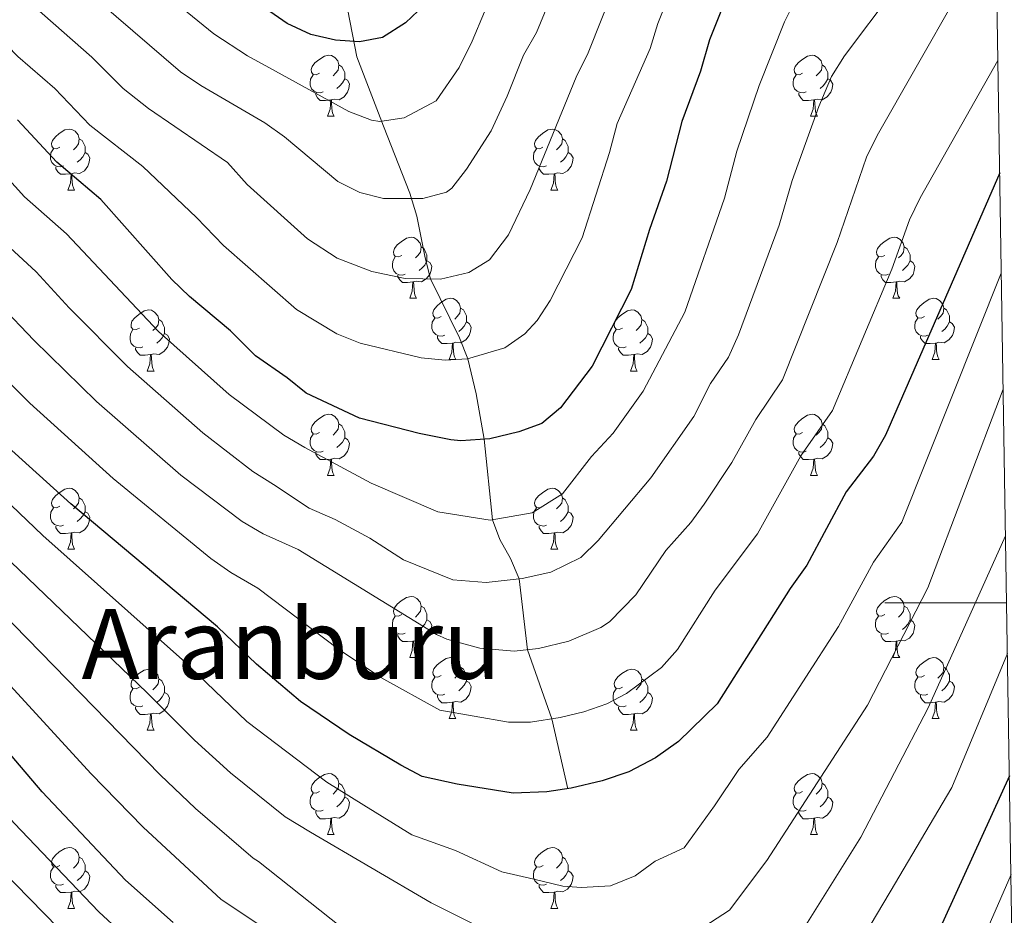
# Model space of a CAD drawing. Units: metres. Extents: x 605868 to 610370, y 4772815 to 4775855.
# Drawn here: x 610015 to 610177, y 4773949 to 4774096 of the extents above; entities that cross this region are included whole.
import ezdxf
from ezdxf.enums import TextEntityAlignment as Align

# ---------------------------------------------------------------- set-up
doc = ezdxf.new("R2010")
doc.units = ezdxf.units.M
doc.header["$MEASUREMENT"] = 0
doc.linetypes.add('DGN Style 3', pattern=[1147.6976, 819.784, -327.9136])
for name, color, linetype, lineweight in [('Nivel 11', 7, 'Continuous', 0), ('Nivel 36', 7, 'Continuous', 0), ('Nivel 4', 7, 'Continuous', 0), ('Nivel 45', 7, 'Continuous', 0), ('Nivel 5', 7, 'Continuous', 0), ('Nivel 61', 7, 'Continuous', 0), ('Nivel 63', 7, 'Continuous', 0)]:
    doc.layers.add(name, color=color, linetype=linetype, lineweight=lineweight)
doc.styles.add('Style-Times New Roman', font='txt')

msp = doc.modelspace()

# ---------------------------------------------------------------- linework, layer by layer
at = {"layer": 'Nivel 11', "color": 142, "linetype": 'DGN Style 3', "lineweight": 13}
msp.add_polyline3d([(610105.29, 4773969.45, 425), (610102.64, 4773980.95, 420), (610098.64, 4773992.27, 415), (610097.29, 4774003.91, 410), (610095.88, 4774007.24, 408.3), (610094.09, 4774010.4, 406.51), (610092.92, 4774013.62, 405), (610091.53, 4774026.86, 400), (610090.23, 4774034.3, 397.22), (610088.85, 4774040.06, 395), (610087.48, 4774043.52, 393.66), (610082.75, 4774053.2, 390), (610081.83, 4774056.64, 388.35), (610080.46, 4774063.52, 384.26), (610079.33, 4774067.28, 382.45), (610075.02, 4774078.27, 380.27), (610070.61, 4774089.64, 375.92), (610064.32, 4774122.76, 365)], dxfattribs=at)
at = {"layer": 'Nivel 36', "color": 92, "linetype": 'Continuous', "lineweight": 0}
for p, q in [((610065.8, 4774079.91), (610066.93, 4774079.91)), ((610145.13, 4774079.91), (610146.26, 4774079.91)), ((610023.17, 4774067.77), (610024.29, 4774067.77)), ((610102.49, 4774067.77), (610103.62, 4774067.77)), ((610079.31, 4774050), (610080.43, 4774050)), ((610158.63, 4774050), (610159.76, 4774050)), ((610085.78, 4774039.97), (610086.91, 4774039.97)), ((610165.11, 4774039.97), (610166.23, 4774039.97)), ((610036.23, 4774038.06), (610037.35, 4774038.06)), ((610115.55, 4774038.06), (610116.68, 4774038.06)), ((610065.8, 4774020.92), (610066.93, 4774020.92)), ((610145.13, 4774020.92), (610146.26, 4774020.92)), ((610023.17, 4774008.78), (610024.29, 4774008.78)), ((610102.5, 4774008.78), (610103.62, 4774008.78)), ((610079.31, 4773991.01), (610080.43, 4773991.01)), ((610158.63, 4773991.01), (610159.76, 4773991.01)), ((610085.78, 4773980.98), (610086.91, 4773980.98)), ((610165.11, 4773980.98), (610166.23, 4773980.98)), ((610036.23, 4773979.07), (610037.35, 4773979.07)), ((610115.55, 4773979.07), (610116.68, 4773979.07)), ((610065.8, 4773961.93), (610066.93, 4773961.93)), ((610145.13, 4773961.93), (610146.26, 4773961.93)), ((610023.17, 4773949.79), (610024.29, 4773949.79)), ((610102.5, 4773949.79), (610103.62, 4773949.79))]:
    msp.add_line(p, q, dxfattribs=at)
at = {"layer": 'Nivel 36', "color": 92, "linetype": 'Continuous', "lineweight": 0, "flags": 128}
for points in [[(610064.5, 4774086.97), (610063.97, 4774086.71), (610063.44, 4774086.76), (610063.18, 4774087.13), (610063.12, 4774087.56), (610063.28, 4774088.08), (610063.76, 4774088.67), (610064.4, 4774089.2), (610065.3, 4774089.79), (610066.04, 4774089.95), (610066.47, 4774089.89), (610067, 4774089.58), (610067.53, 4774088.99), (610067.69, 4774088.35), (610067.58, 4774087.5), (610067.15, 4774086.97), (610066.73, 4774086.55)], [(610143.83, 4774086.97), (610143.3, 4774086.7), (610142.77, 4774086.76), (610142.5, 4774087.13), (610142.45, 4774087.56), (610142.61, 4774088.08), (610143.09, 4774088.67), (610143.72, 4774089.2), (610144.62, 4774089.78), (610145.37, 4774089.94), (610145.8, 4774089.89), (610146.32, 4774089.58), (610146.86, 4774088.99), (610147.02, 4774088.35), (610146.9, 4774087.5), (610146.48, 4774086.97), (610146.06, 4774086.54)], [(610067.69, 4774088.35), (610068.16, 4774088.04), (610068.48, 4774087.4), (610068.64, 4774087.08), (610068.64, 4774086.5), (610068.64, 4774086.07), (610068.27, 4774085.38), (610067.85, 4774084.9), (610067.37, 4774084.48)], [(610147.02, 4774088.35), (610147.49, 4774088.04), (610147.8, 4774087.4), (610147.96, 4774087.08), (610147.96, 4774086.5), (610147.96, 4774086.07), (610147.6, 4774085.38), (610147.18, 4774084.9), (610146.7, 4774084.48)], [(610065.09, 4774083.89), (610064.66, 4774083.73), (610064.08, 4774083.79), (610063.6, 4774084), (610063.18, 4774084.43), (610062.96, 4774085.01), (610062.96, 4774085.43), (610063.02, 4774086.02), (610063.44, 4774086.71)], [(610144.42, 4774083.89), (610143.99, 4774083.73), (610143.4, 4774083.79), (610142.93, 4774084), (610142.5, 4774084.42), (610142.29, 4774085.01), (610142.29, 4774085.43), (610142.34, 4774086.02), (610142.77, 4774086.7)], [(610068.64, 4774086.07), (610069.09, 4774085.82), (610069.44, 4774085.21), (610069.33, 4774084.48), (610069.12, 4774083.84), (610068.53, 4774083.1), (610067.74, 4774082.62), (610066.89, 4774082.73), (610066.46, 4774082.6)], [(610147.96, 4774086.07), (610148.42, 4774085.82), (610148.76, 4774085.2), (610148.66, 4774084.48), (610148.44, 4774083.84), (610147.86, 4774083.1), (610147.06, 4774082.62), (610146.22, 4774082.72), (610145.78, 4774082.6)], [(610066.35, 4774082.6), (610065.46, 4774082.51), (610064.61, 4774082.51), (610064.19, 4774082.94), (610063.87, 4774083.42), (610063.87, 4774083.73)], [(610145.68, 4774082.6), (610144.78, 4774082.51), (610143.94, 4774082.51), (610143.52, 4774082.94), (610143.2, 4774083.42), (610143.2, 4774083.73)], [(610065.8, 4774079.91), (610066.24, 4774081.07), (610066.35, 4774082.6), (610066.46, 4774082.6), (610066.49, 4774082.01), (610066.53, 4774081.33), (610066.6, 4774080.71), (610066.71, 4774080.31), (610066.93, 4774079.91)], [(610145.13, 4774079.91), (610145.56, 4774081.07), (610145.68, 4774082.6), (610145.78, 4774082.6), (610145.82, 4774082.01), (610145.86, 4774081.32), (610145.92, 4774080.71), (610146.04, 4774080.31), (610146.26, 4774079.91)], [(610021.87, 4774074.83), (610021.34, 4774074.57), (610020.81, 4774074.62), (610020.54, 4774074.99), (610020.49, 4774075.42), (610020.65, 4774075.94), (610021.13, 4774076.53), (610021.76, 4774077.06), (610022.66, 4774077.65), (610023.41, 4774077.81), (610023.83, 4774077.75), (610024.36, 4774077.44), (610024.89, 4774076.85), (610025.05, 4774076.21), (610024.94, 4774075.36), (610024.52, 4774074.83), (610024.1, 4774074.41)], [(610101.19, 4774074.83), (610100.66, 4774074.57), (610100.13, 4774074.62), (610099.87, 4774074.99), (610099.81, 4774075.42), (610099.97, 4774075.94), (610100.45, 4774076.53), (610101.09, 4774077.06), (610101.99, 4774077.65), (610102.73, 4774077.81), (610103.16, 4774077.75), (610103.69, 4774077.44), (610104.22, 4774076.85), (610104.38, 4774076.21), (610104.27, 4774075.36), (610103.84, 4774074.83), (610103.42, 4774074.41)], [(610025.05, 4774076.21), (610025.53, 4774075.9), (610025.84, 4774075.26), (610026, 4774074.94), (610026, 4774074.36), (610026, 4774073.93), (610025.63, 4774073.24), (610025.21, 4774072.76), (610024.73, 4774072.34)], [(610104.38, 4774076.21), (610104.85, 4774075.9), (610105.17, 4774075.26), (610105.33, 4774074.94), (610105.33, 4774074.36), (610105.33, 4774073.93), (610104.96, 4774073.24), (610104.54, 4774072.76), (610104.06, 4774072.34)], [(610022.45, 4774071.75), (610022.03, 4774071.59), (610021.44, 4774071.65), (610020.97, 4774071.86), (610020.54, 4774072.29), (610020.33, 4774072.87), (610020.33, 4774073.29), (610020.38, 4774073.88), (610020.81, 4774074.57)], [(610026, 4774073.93), (610026.46, 4774073.68), (610026.8, 4774073.07), (610026.69, 4774072.34), (610026.48, 4774071.7), (610025.9, 4774070.96), (610025.1, 4774070.48), (610024.25, 4774070.59), (610023.82, 4774070.46)], [(610101.78, 4774071.75), (610101.35, 4774071.59), (610100.77, 4774071.65), (610100.29, 4774071.86), (610099.87, 4774072.29), (610099.65, 4774072.87), (610099.65, 4774073.29), (610099.71, 4774073.88), (610100.13, 4774074.57)], [(610105.33, 4774073.93), (610105.78, 4774073.68), (610106.13, 4774073.07), (610106.02, 4774072.34), (610105.81, 4774071.7), (610105.22, 4774070.96), (610104.43, 4774070.48), (610103.58, 4774070.59), (610103.15, 4774070.46)], [(610023.71, 4774070.46), (610022.82, 4774070.37), (610021.98, 4774070.37), (610021.55, 4774070.8), (610021.23, 4774071.28), (610021.23, 4774071.59)], [(610023.17, 4774067.77), (610023.6, 4774068.93), (610023.71, 4774070.46), (610023.82, 4774070.46), (610023.86, 4774069.87), (610023.89, 4774069.19), (610023.96, 4774068.57), (610024.08, 4774068.17), (610024.29, 4774067.77)], [(610103.04, 4774070.46), (610102.15, 4774070.37), (610101.3, 4774070.37), (610100.88, 4774070.8), (610100.56, 4774071.28), (610100.56, 4774071.59)], [(610102.49, 4774067.77), (610102.93, 4774068.93), (610103.04, 4774070.46), (610103.15, 4774070.46), (610103.18, 4774069.87), (610103.22, 4774069.19), (610103.29, 4774068.57), (610103.4, 4774068.17), (610103.62, 4774067.77)], [(610078.01, 4774057.06), (610077.48, 4774056.8), (610076.95, 4774056.85), (610076.68, 4774057.22), (610076.63, 4774057.65), (610076.79, 4774058.17), (610077.27, 4774058.76), (610077.9, 4774059.29), (610078.8, 4774059.88), (610079.55, 4774060.04), (610079.97, 4774059.98), (610080.5, 4774059.67), (610081.03, 4774059.08), (610081.19, 4774058.44), (610081.08, 4774057.59), (610080.66, 4774057.06), (610080.24, 4774056.64)], [(610157.33, 4774057.06), (610156.8, 4774056.8), (610156.27, 4774056.85), (610156.01, 4774057.22), (610155.95, 4774057.65), (610156.11, 4774058.17), (610156.59, 4774058.76), (610157.23, 4774059.29), (610158.13, 4774059.88), (610158.87, 4774060.04), (610159.3, 4774059.98), (610159.83, 4774059.67), (610160.36, 4774059.08), (610160.52, 4774058.44), (610160.41, 4774057.59), (610159.98, 4774057.06), (610159.56, 4774056.64)], [(610081.19, 4774058.44), (610081.67, 4774058.13), (610081.98, 4774057.49), (610082.14, 4774057.17), (610082.14, 4774056.59), (610082.14, 4774056.16), (610081.77, 4774055.47), (610081.35, 4774054.99), (610080.87, 4774054.57)], [(610160.52, 4774058.44), (610160.99, 4774058.13), (610161.31, 4774057.49), (610161.47, 4774057.17), (610161.47, 4774056.59), (610161.47, 4774056.16), (610161.1, 4774055.47), (610160.68, 4774054.99), (610160.2, 4774054.57)], [(610078.59, 4774053.98), (610078.17, 4774053.82), (610077.58, 4774053.88), (610077.11, 4774054.09), (610076.68, 4774054.52), (610076.47, 4774055.1), (610076.47, 4774055.52), (610076.52, 4774056.11), (610076.95, 4774056.8)], [(610082.14, 4774056.16), (610082.6, 4774055.91), (610082.94, 4774055.3), (610082.83, 4774054.57), (610082.62, 4774053.93), (610082.04, 4774053.19), (610081.24, 4774052.71), (610080.39, 4774052.82), (610079.96, 4774052.69)], [(610157.92, 4774053.98), (610157.49, 4774053.82), (610156.91, 4774053.88), (610156.43, 4774054.09), (610156.01, 4774054.52), (610155.79, 4774055.1), (610155.79, 4774055.52), (610155.85, 4774056.11), (610156.27, 4774056.8)], [(610161.47, 4774056.16), (610161.92, 4774055.91), (610162.27, 4774055.3), (610162.16, 4774054.57), (610161.95, 4774053.93), (610161.36, 4774053.19), (610160.57, 4774052.71), (610159.72, 4774052.82), (610159.29, 4774052.69)], [(610079.85, 4774052.69), (610078.96, 4774052.6), (610078.12, 4774052.6), (610077.69, 4774053.03), (610077.37, 4774053.51), (610077.37, 4774053.82)], [(610079.31, 4774050), (610079.74, 4774051.16), (610079.85, 4774052.69), (610079.96, 4774052.69), (610080, 4774052.1), (610080.03, 4774051.42), (610080.1, 4774050.8), (610080.22, 4774050.4), (610080.43, 4774050)], [(610159.18, 4774052.69), (610158.29, 4774052.6), (610157.44, 4774052.6), (610157.02, 4774053.03), (610156.7, 4774053.51), (610156.7, 4774053.82)], [(610158.63, 4774050), (610159.07, 4774051.16), (610159.18, 4774052.69), (610159.29, 4774052.69), (610159.32, 4774052.1), (610159.36, 4774051.42), (610159.43, 4774050.8), (610159.54, 4774050.4), (610159.76, 4774050)], [(610084.48, 4774047.03), (610083.95, 4774046.76), (610083.42, 4774046.82), (610083.16, 4774047.19), (610083.1, 4774047.61), (610083.26, 4774048.13), (610083.74, 4774048.73), (610084.38, 4774049.26), (610085.28, 4774049.84), (610086.02, 4774050), (610086.45, 4774049.95), (610086.98, 4774049.63), (610087.51, 4774049.05), (610087.67, 4774048.41), (610087.56, 4774047.56), (610087.13, 4774047.03), (610086.71, 4774046.6)], [(610163.81, 4774047.03), (610163.28, 4774046.76), (610162.75, 4774046.82), (610162.48, 4774047.19), (610162.43, 4774047.61), (610162.59, 4774048.13), (610163.07, 4774048.73), (610163.7, 4774049.26), (610164.6, 4774049.84), (610165.35, 4774050), (610165.77, 4774049.95), (610166.3, 4774049.63), (610166.83, 4774049.05), (610166.99, 4774048.41), (610166.88, 4774047.56), (610166.46, 4774047.03), (610166.04, 4774046.6)], [(610034.93, 4774045.12), (610034.4, 4774044.86), (610033.87, 4774044.91), (610033.6, 4774045.28), (610033.55, 4774045.71), (610033.71, 4774046.23), (610034.19, 4774046.82), (610034.82, 4774047.35), (610035.72, 4774047.94), (610036.47, 4774048.1), (610036.89, 4774048.04), (610037.42, 4774047.73), (610037.95, 4774047.14), (610038.11, 4774046.5), (610038, 4774045.65), (610037.58, 4774045.12), (610037.16, 4774044.7)], [(610087.67, 4774048.41), (610088.14, 4774048.09), (610088.46, 4774047.45), (610088.62, 4774047.13), (610088.62, 4774046.55), (610088.62, 4774046.13), (610088.25, 4774045.44), (610087.83, 4774044.96), (610087.35, 4774044.54)], [(610114.25, 4774045.12), (610113.72, 4774044.86), (610113.19, 4774044.91), (610112.93, 4774045.28), (610112.87, 4774045.71), (610113.03, 4774046.23), (610113.51, 4774046.82), (610114.15, 4774047.35), (610115.05, 4774047.94), (610115.79, 4774048.1), (610116.22, 4774048.04), (610116.75, 4774047.73), (610117.28, 4774047.14), (610117.44, 4774046.5), (610117.33, 4774045.65), (610116.9, 4774045.12), (610116.48, 4774044.7)], [(610166.99, 4774048.41), (610167.47, 4774048.09), (610167.78, 4774047.45), (610167.94, 4774047.13), (610167.94, 4774046.55), (610167.94, 4774046.13), (610167.57, 4774045.44), (610167.15, 4774044.96), (610166.67, 4774044.54)], [(610038.11, 4774046.5), (610038.59, 4774046.19), (610038.9, 4774045.55), (610039.06, 4774045.23), (610039.06, 4774044.65), (610039.06, 4774044.22), (610038.69, 4774043.53), (610038.27, 4774043.05), (610037.79, 4774042.63)], [(610085.07, 4774043.95), (610084.64, 4774043.79), (610084.06, 4774043.85), (610083.58, 4774044.06), (610083.16, 4774044.48), (610082.94, 4774045.07), (610082.94, 4774045.49), (610083, 4774046.07), (610083.42, 4774046.76)], [(610088.62, 4774046.13), (610089.07, 4774045.88), (610089.42, 4774045.26), (610089.31, 4774044.54), (610089.1, 4774043.9), (610088.51, 4774043.16), (610087.72, 4774042.68), (610086.87, 4774042.78), (610086.44, 4774042.65)], [(610117.44, 4774046.5), (610117.91, 4774046.19), (610118.23, 4774045.55), (610118.39, 4774045.23), (610118.39, 4774044.65), (610118.39, 4774044.22), (610118.02, 4774043.53), (610117.6, 4774043.05), (610117.12, 4774042.63)], [(610164.39, 4774043.95), (610163.97, 4774043.79), (610163.38, 4774043.85), (610162.91, 4774044.06), (610162.48, 4774044.48), (610162.27, 4774045.07), (610162.27, 4774045.49), (610162.32, 4774046.07), (610162.75, 4774046.76)], [(610167.94, 4774046.13), (610168.4, 4774045.88), (610168.74, 4774045.26), (610168.63, 4774044.54), (610168.42, 4774043.9), (610167.84, 4774043.16), (610167.04, 4774042.68), (610166.19, 4774042.78), (610165.76, 4774042.65)], [(610035.51, 4774042.04), (610035.09, 4774041.88), (610034.5, 4774041.94), (610034.03, 4774042.15), (610033.6, 4774042.58), (610033.39, 4774043.16), (610033.39, 4774043.58), (610033.44, 4774044.17), (610033.87, 4774044.86)], [(610114.84, 4774042.04), (610114.41, 4774041.88), (610113.83, 4774041.94), (610113.35, 4774042.15), (610112.93, 4774042.58), (610112.71, 4774043.16), (610112.71, 4774043.58), (610112.77, 4774044.17), (610113.19, 4774044.86)], [(610039.06, 4774044.22), (610039.52, 4774043.97), (610039.86, 4774043.36), (610039.75, 4774042.63), (610039.54, 4774041.99), (610038.96, 4774041.25), (610038.16, 4774040.77), (610037.31, 4774040.88), (610036.88, 4774040.75)], [(610086.33, 4774042.65), (610085.44, 4774042.57), (610084.59, 4774042.57), (610084.17, 4774043), (610083.85, 4774043.47), (610083.85, 4774043.79)], [(610118.39, 4774044.22), (610118.84, 4774043.97), (610119.19, 4774043.36), (610119.08, 4774042.63), (610118.87, 4774041.99), (610118.28, 4774041.25), (610117.49, 4774040.77), (610116.64, 4774040.88), (610116.21, 4774040.75)], [(610165.65, 4774042.65), (610164.76, 4774042.57), (610163.92, 4774042.57), (610163.49, 4774043), (610163.17, 4774043.47), (610163.17, 4774043.79)], [(610036.77, 4774040.75), (610035.88, 4774040.66), (610035.04, 4774040.66), (610034.61, 4774041.09), (610034.29, 4774041.57), (610034.29, 4774041.88)], [(610085.78, 4774039.97), (610086.22, 4774041.13), (610086.33, 4774042.65), (610086.44, 4774042.65), (610086.47, 4774042.07), (610086.51, 4774041.38), (610086.58, 4774040.77), (610086.69, 4774040.37), (610086.91, 4774039.97)], [(610116.1, 4774040.75), (610115.21, 4774040.66), (610114.36, 4774040.66), (610113.94, 4774041.09), (610113.62, 4774041.57), (610113.62, 4774041.88)], [(610165.11, 4774039.97), (610165.54, 4774041.13), (610165.65, 4774042.65), (610165.76, 4774042.65), (610165.8, 4774042.07), (610165.83, 4774041.38), (610165.9, 4774040.77), (610166.02, 4774040.37), (610166.23, 4774039.97)], [(610036.23, 4774038.06), (610036.66, 4774039.22), (610036.77, 4774040.75), (610036.88, 4774040.75), (610036.92, 4774040.16), (610036.95, 4774039.48), (610037.02, 4774038.86), (610037.14, 4774038.46), (610037.35, 4774038.06)], [(610115.55, 4774038.06), (610115.99, 4774039.22), (610116.1, 4774040.75), (610116.21, 4774040.75), (610116.24, 4774040.16), (610116.28, 4774039.48), (610116.35, 4774038.86), (610116.46, 4774038.46), (610116.68, 4774038.06)], [(610064.5, 4774027.98), (610063.97, 4774027.71), (610063.44, 4774027.77), (610063.18, 4774028.14), (610063.12, 4774028.56), (610063.28, 4774029.08), (610063.76, 4774029.68), (610064.4, 4774030.21), (610065.3, 4774030.79), (610066.04, 4774030.95), (610066.47, 4774030.9), (610067, 4774030.58), (610067.53, 4774030), (610067.69, 4774029.36), (610067.58, 4774028.51), (610067.15, 4774027.98), (610066.73, 4774027.55)], [(610143.83, 4774027.98), (610143.3, 4774027.71), (610142.77, 4774027.77), (610142.5, 4774028.14), (610142.45, 4774028.56), (610142.61, 4774029.08), (610143.09, 4774029.68), (610143.72, 4774030.21), (610144.62, 4774030.79), (610145.37, 4774030.95), (610145.8, 4774030.9), (610146.32, 4774030.58), (610146.86, 4774030), (610147.02, 4774029.36), (610146.9, 4774028.51), (610146.48, 4774027.98), (610146.06, 4774027.55)], [(610067.69, 4774029.36), (610068.16, 4774029.04), (610068.48, 4774028.4), (610068.64, 4774028.08), (610068.64, 4774027.5), (610068.64, 4774027.08), (610068.27, 4774026.39), (610067.85, 4774025.91), (610067.37, 4774025.49)], [(610147.02, 4774029.36), (610147.49, 4774029.04), (610147.8, 4774028.4), (610147.96, 4774028.08), (610147.96, 4774027.5), (610147.96, 4774027.08), (610147.6, 4774026.39), (610147.18, 4774025.91), (610146.7, 4774025.49)], [(610065.09, 4774024.9), (610064.66, 4774024.74), (610064.08, 4774024.8), (610063.6, 4774025.01), (610063.18, 4774025.43), (610062.96, 4774026.02), (610062.96, 4774026.44), (610063.02, 4774027.02), (610063.44, 4774027.71)], [(610068.64, 4774027.08), (610069.09, 4774026.83), (610069.44, 4774026.21), (610069.33, 4774025.49), (610069.12, 4774024.85), (610068.53, 4774024.11), (610067.74, 4774023.63), (610066.89, 4774023.73), (610066.46, 4774023.6)], [(610144.42, 4774024.9), (610143.99, 4774024.74), (610143.4, 4774024.8), (610142.93, 4774025.01), (610142.5, 4774025.43), (610142.29, 4774026.02), (610142.29, 4774026.44), (610142.34, 4774027.02), (610142.77, 4774027.71)], [(610147.96, 4774027.08), (610148.42, 4774026.83), (610148.76, 4774026.21), (610148.66, 4774025.49), (610148.44, 4774024.85), (610147.86, 4774024.11), (610147.06, 4774023.63), (610146.22, 4774023.73), (610145.78, 4774023.6)], [(610066.35, 4774023.6), (610065.46, 4774023.52), (610064.61, 4774023.52), (610064.19, 4774023.95), (610063.87, 4774024.42), (610063.87, 4774024.74)], [(610065.8, 4774020.92), (610066.24, 4774022.08), (610066.35, 4774023.6), (610066.46, 4774023.6), (610066.49, 4774023.02), (610066.53, 4774022.33), (610066.6, 4774021.72), (610066.71, 4774021.32), (610066.93, 4774020.92)], [(610145.68, 4774023.6), (610144.78, 4774023.52), (610143.94, 4774023.52), (610143.52, 4774023.95), (610143.2, 4774024.42), (610143.2, 4774024.74)], [(610145.13, 4774020.92), (610145.56, 4774022.08), (610145.68, 4774023.6), (610145.78, 4774023.6), (610145.82, 4774023.02), (610145.86, 4774022.33), (610145.92, 4774021.72), (610146.04, 4774021.32), (610146.26, 4774020.92)], [(610021.87, 4774015.84), (610021.34, 4774015.57), (610020.81, 4774015.63), (610020.54, 4774016), (610020.49, 4774016.42), (610020.65, 4774016.94), (610021.13, 4774017.54), (610021.76, 4774018.07), (610022.66, 4774018.65), (610023.41, 4774018.81), (610023.83, 4774018.76), (610024.36, 4774018.44), (610024.89, 4774017.86), (610025.05, 4774017.22), (610024.94, 4774016.37), (610024.52, 4774015.84), (610024.1, 4774015.41)], [(610101.2, 4774015.84), (610100.66, 4774015.57), (610100.14, 4774015.63), (610099.87, 4774016), (610099.82, 4774016.42), (610099.98, 4774016.94), (610100.46, 4774017.54), (610101.09, 4774018.07), (610101.99, 4774018.65), (610102.74, 4774018.81), (610103.16, 4774018.76), (610103.69, 4774018.44), (610104.22, 4774017.86), (610104.38, 4774017.22), (610104.27, 4774016.37), (610103.84, 4774015.84), (610103.42, 4774015.41)], [(610025.05, 4774017.22), (610025.53, 4774016.9), (610025.84, 4774016.26), (610026, 4774015.94), (610026, 4774015.36), (610026, 4774014.94), (610025.63, 4774014.25), (610025.21, 4774013.77), (610024.73, 4774013.35)], [(610104.38, 4774017.22), (610104.86, 4774016.9), (610105.17, 4774016.26), (610105.33, 4774015.94), (610105.33, 4774015.36), (610105.33, 4774014.94), (610104.96, 4774014.25), (610104.54, 4774013.77), (610104.06, 4774013.35)], [(610022.45, 4774012.76), (610022.03, 4774012.6), (610021.44, 4774012.66), (610020.97, 4774012.87), (610020.54, 4774013.29), (610020.33, 4774013.88), (610020.33, 4774014.3), (610020.38, 4774014.88), (610020.81, 4774015.57)], [(610101.78, 4774012.76), (610101.36, 4774012.6), (610100.77, 4774012.66), (610100.3, 4774012.87), (610099.87, 4774013.29), (610099.66, 4774013.88), (610099.66, 4774014.3), (610099.71, 4774014.88), (610100.14, 4774015.57)], [(610026, 4774014.94), (610026.46, 4774014.69), (610026.8, 4774014.07), (610026.69, 4774013.35), (610026.48, 4774012.71), (610025.9, 4774011.97), (610025.1, 4774011.49), (610024.25, 4774011.59), (610023.82, 4774011.46)], [(610105.33, 4774014.94), (610105.78, 4774014.69), (610106.13, 4774014.07), (610106.02, 4774013.35), (610105.81, 4774012.71), (610105.22, 4774011.97), (610104.43, 4774011.49), (610103.58, 4774011.59), (610103.15, 4774011.46)], [(610023.71, 4774011.46), (610022.82, 4774011.38), (610021.98, 4774011.38), (610021.55, 4774011.81), (610021.23, 4774012.28), (610021.23, 4774012.6)], [(610103.04, 4774011.46), (610102.15, 4774011.38), (610101.3, 4774011.38), (610100.88, 4774011.81), (610100.56, 4774012.28), (610100.56, 4774012.6)], [(610023.17, 4774008.78), (610023.6, 4774009.94), (610023.71, 4774011.46), (610023.82, 4774011.46), (610023.86, 4774010.88), (610023.89, 4774010.19), (610023.96, 4774009.58), (610024.08, 4774009.18), (610024.29, 4774008.78)], [(610102.5, 4774008.78), (610102.93, 4774009.94), (610103.04, 4774011.46), (610103.15, 4774011.46), (610103.18, 4774010.88), (610103.22, 4774010.19), (610103.29, 4774009.58), (610103.4, 4774009.18), (610103.62, 4774008.78)], [(610078.01, 4773998.07), (610077.48, 4773997.8), (610076.95, 4773997.86), (610076.68, 4773998.23), (610076.63, 4773998.66), (610076.79, 4773999.18), (610077.27, 4773999.77), (610077.9, 4774000.3), (610078.8, 4774000.88), (610079.55, 4774001.04), (610079.97, 4774000.99), (610080.5, 4774000.68), (610081.03, 4774000.09), (610081.19, 4773999.45), (610081.08, 4773998.6), (610080.66, 4773998.07), (610080.24, 4773997.64)], [(610157.33, 4773998.07), (610156.8, 4773997.8), (610156.27, 4773997.86), (610156.01, 4773998.23), (610155.95, 4773998.66), (610156.11, 4773999.18), (610156.59, 4773999.77), (610157.23, 4774000.3), (610158.13, 4774000.88), (610158.87, 4774001.04), (610159.3, 4774000.99), (610159.83, 4774000.68), (610160.36, 4774000.09), (610160.52, 4773999.45), (610160.41, 4773998.6), (610159.98, 4773998.07), (610159.56, 4773997.64)], [(610081.19, 4773999.45), (610081.67, 4773999.14), (610081.98, 4773998.5), (610082.14, 4773998.18), (610082.14, 4773997.6), (610082.14, 4773997.17), (610081.77, 4773996.48), (610081.35, 4773996), (610080.87, 4773995.58)], [(610160.52, 4773999.45), (610160.99, 4773999.14), (610161.31, 4773998.5), (610161.47, 4773998.18), (610161.47, 4773997.6), (610161.47, 4773997.17), (610161.1, 4773996.48), (610160.68, 4773996), (610160.2, 4773995.58)], [(610078.59, 4773994.99), (610078.17, 4773994.83), (610077.58, 4773994.89), (610077.11, 4773995.1), (610076.68, 4773995.52), (610076.47, 4773996.11), (610076.47, 4773996.53), (610076.52, 4773997.12), (610076.95, 4773997.8)], [(610157.92, 4773994.99), (610157.49, 4773994.83), (610156.91, 4773994.89), (610156.43, 4773995.1), (610156.01, 4773995.52), (610155.79, 4773996.11), (610155.79, 4773996.53), (610155.85, 4773997.12), (610156.27, 4773997.8)], [(610082.14, 4773997.17), (610082.6, 4773996.92), (610082.94, 4773996.3), (610082.83, 4773995.58), (610082.62, 4773994.94), (610082.04, 4773994.2), (610081.24, 4773993.72), (610080.39, 4773993.82), (610079.96, 4773993.7)], [(610161.47, 4773997.17), (610161.92, 4773996.92), (610162.27, 4773996.3), (610162.16, 4773995.58), (610161.95, 4773994.94), (610161.36, 4773994.2), (610160.57, 4773993.72), (610159.72, 4773993.82), (610159.29, 4773993.7)], [(610079.85, 4773993.7), (610078.96, 4773993.61), (610078.12, 4773993.61), (610077.69, 4773994.04), (610077.37, 4773994.52), (610077.37, 4773994.83)], [(610159.18, 4773993.7), (610158.29, 4773993.61), (610157.44, 4773993.61), (610157.02, 4773994.04), (610156.7, 4773994.52), (610156.7, 4773994.83)], [(610079.31, 4773991.01), (610079.74, 4773992.17), (610079.85, 4773993.7), (610079.96, 4773993.7), (610080, 4773993.11), (610080.03, 4773992.42), (610080.1, 4773991.81), (610080.22, 4773991.41), (610080.43, 4773991.01)], [(610158.63, 4773991.01), (610159.07, 4773992.17), (610159.18, 4773993.7), (610159.29, 4773993.7), (610159.32, 4773993.11), (610159.36, 4773992.42), (610159.43, 4773991.81), (610159.54, 4773991.41), (610159.76, 4773991.01)], [(610084.48, 4773988.04), (610083.95, 4773987.77), (610083.42, 4773987.82), (610083.16, 4773988.2), (610083.1, 4773988.62), (610083.26, 4773989.14), (610083.74, 4773989.74), (610084.38, 4773990.26), (610085.28, 4773990.85), (610086.02, 4773991.01), (610086.45, 4773990.96), (610086.98, 4773990.64), (610087.51, 4773990.06), (610087.67, 4773989.42), (610087.56, 4773988.56), (610087.13, 4773988.04), (610086.71, 4773987.61)], [(610163.81, 4773988.04), (610163.28, 4773987.77), (610162.75, 4773987.82), (610162.48, 4773988.2), (610162.43, 4773988.62), (610162.59, 4773989.14), (610163.07, 4773989.74), (610163.7, 4773990.26), (610164.6, 4773990.85), (610165.35, 4773991.01), (610165.77, 4773990.96), (610166.3, 4773990.64), (610166.83, 4773990.06), (610166.99, 4773989.42), (610166.88, 4773988.56), (610166.46, 4773988.04), (610166.04, 4773987.61)], [(610034.93, 4773986.13), (610034.4, 4773985.86), (610033.87, 4773985.92), (610033.6, 4773986.29), (610033.55, 4773986.72), (610033.71, 4773987.24), (610034.19, 4773987.83), (610034.82, 4773988.36), (610035.72, 4773988.94), (610036.47, 4773989.1), (610036.89, 4773989.05), (610037.42, 4773988.74), (610037.95, 4773988.15), (610038.11, 4773987.51), (610038, 4773986.66), (610037.58, 4773986.13), (610037.16, 4773985.7)], [(610087.67, 4773989.42), (610088.14, 4773989.1), (610088.46, 4773988.46), (610088.62, 4773988.14), (610088.62, 4773987.56), (610088.62, 4773987.14), (610088.25, 4773986.44), (610087.83, 4773985.96), (610087.35, 4773985.54)], [(610114.25, 4773986.13), (610113.72, 4773985.86), (610113.19, 4773985.92), (610112.93, 4773986.29), (610112.87, 4773986.72), (610113.03, 4773987.24), (610113.51, 4773987.83), (610114.15, 4773988.36), (610115.05, 4773988.94), (610115.79, 4773989.1), (610116.22, 4773989.05), (610116.75, 4773988.74), (610117.28, 4773988.15), (610117.44, 4773987.51), (610117.33, 4773986.66), (610116.9, 4773986.13), (610116.48, 4773985.7)], [(610166.99, 4773989.42), (610167.47, 4773989.1), (610167.78, 4773988.46), (610167.94, 4773988.14), (610167.94, 4773987.56), (610167.94, 4773987.14), (610167.57, 4773986.44), (610167.15, 4773985.96), (610166.67, 4773985.54)], [(610038.11, 4773987.51), (610038.59, 4773987.2), (610038.9, 4773986.56), (610039.06, 4773986.24), (610039.06, 4773985.66), (610039.06, 4773985.23), (610038.69, 4773984.54), (610038.27, 4773984.06), (610037.79, 4773983.64)], [(610085.07, 4773984.96), (610084.64, 4773984.8), (610084.06, 4773984.86), (610083.58, 4773985.06), (610083.16, 4773985.49), (610082.94, 4773986.08), (610082.94, 4773986.5), (610083, 4773987.08), (610083.42, 4773987.77)], [(610088.62, 4773987.14), (610089.07, 4773986.88), (610089.42, 4773986.27), (610089.31, 4773985.54), (610089.1, 4773984.9), (610088.51, 4773984.16), (610087.72, 4773983.68), (610086.87, 4773983.79), (610086.44, 4773983.66)], [(610117.44, 4773987.51), (610117.91, 4773987.2), (610118.23, 4773986.56), (610118.39, 4773986.24), (610118.39, 4773985.66), (610118.39, 4773985.23), (610118.02, 4773984.54), (610117.6, 4773984.06), (610117.12, 4773983.64)], [(610164.39, 4773984.96), (610163.97, 4773984.8), (610163.38, 4773984.86), (610162.91, 4773985.06), (610162.48, 4773985.49), (610162.27, 4773986.08), (610162.27, 4773986.5), (610162.32, 4773987.08), (610162.75, 4773987.77)], [(610167.94, 4773987.14), (610168.4, 4773986.88), (610168.74, 4773986.27), (610168.63, 4773985.54), (610168.42, 4773984.9), (610167.84, 4773984.16), (610167.04, 4773983.68), (610166.19, 4773983.79), (610165.76, 4773983.66)], [(610035.51, 4773983.05), (610035.09, 4773982.89), (610034.5, 4773982.95), (610034.03, 4773983.16), (610033.6, 4773983.58), (610033.39, 4773984.17), (610033.39, 4773984.59), (610033.44, 4773985.18), (610033.87, 4773985.86)], [(610039.06, 4773985.23), (610039.52, 4773984.98), (610039.86, 4773984.36), (610039.75, 4773983.64), (610039.54, 4773983), (610038.96, 4773982.26), (610038.16, 4773981.78), (610037.31, 4773981.88), (610036.88, 4773981.76)], [(610086.33, 4773983.66), (610085.44, 4773983.58), (610084.59, 4773983.58), (610084.17, 4773984), (610083.85, 4773984.48), (610083.85, 4773984.8)], [(610114.84, 4773983.05), (610114.41, 4773982.89), (610113.83, 4773982.95), (610113.35, 4773983.16), (610112.93, 4773983.58), (610112.71, 4773984.17), (610112.71, 4773984.59), (610112.77, 4773985.18), (610113.19, 4773985.86)], [(610118.39, 4773985.23), (610118.84, 4773984.98), (610119.19, 4773984.36), (610119.08, 4773983.64), (610118.87, 4773983), (610118.28, 4773982.26), (610117.49, 4773981.78), (610116.64, 4773981.88), (610116.21, 4773981.76)], [(610165.65, 4773983.66), (610164.76, 4773983.58), (610163.92, 4773983.58), (610163.49, 4773984), (610163.17, 4773984.48), (610163.17, 4773984.8)], [(610085.78, 4773980.98), (610086.22, 4773982.14), (610086.33, 4773983.66), (610086.44, 4773983.66), (610086.47, 4773983.08), (610086.51, 4773982.39), (610086.58, 4773981.78), (610086.69, 4773981.38), (610086.91, 4773980.98)], [(610165.11, 4773980.98), (610165.54, 4773982.14), (610165.65, 4773983.66), (610165.76, 4773983.66), (610165.8, 4773983.08), (610165.83, 4773982.39), (610165.9, 4773981.78), (610166.02, 4773981.38), (610166.23, 4773980.98)], [(610036.77, 4773981.76), (610035.88, 4773981.67), (610035.04, 4773981.67), (610034.61, 4773982.1), (610034.29, 4773982.58), (610034.29, 4773982.89)], [(610036.23, 4773979.07), (610036.66, 4773980.23), (610036.77, 4773981.76), (610036.88, 4773981.76), (610036.92, 4773981.17), (610036.95, 4773980.48), (610037.02, 4773979.87), (610037.14, 4773979.47), (610037.35, 4773979.07)], [(610116.1, 4773981.76), (610115.21, 4773981.67), (610114.36, 4773981.67), (610113.94, 4773982.1), (610113.62, 4773982.58), (610113.62, 4773982.89)], [(610115.55, 4773979.07), (610115.99, 4773980.23), (610116.1, 4773981.76), (610116.21, 4773981.76), (610116.24, 4773981.17), (610116.28, 4773980.48), (610116.35, 4773979.87), (610116.46, 4773979.47), (610116.68, 4773979.07)], [(610064.5, 4773968.99), (610063.97, 4773968.72), (610063.44, 4773968.78), (610063.18, 4773969.15), (610063.12, 4773969.57), (610063.28, 4773970.09), (610063.76, 4773970.69), (610064.4, 4773971.22), (610065.3, 4773971.8), (610066.04, 4773971.96), (610066.47, 4773971.91), (610067, 4773971.59), (610067.53, 4773971.01), (610067.69, 4773970.37), (610067.58, 4773969.52), (610067.15, 4773968.99), (610066.73, 4773968.56)], [(610143.83, 4773968.99), (610143.3, 4773968.72), (610142.77, 4773968.78), (610142.51, 4773969.15), (610142.45, 4773969.57), (610142.61, 4773970.09), (610143.09, 4773970.69), (610143.73, 4773971.22), (610144.62, 4773971.8), (610145.37, 4773971.96), (610145.8, 4773971.91), (610146.32, 4773971.59), (610146.86, 4773971.01), (610147.02, 4773970.37), (610146.9, 4773969.52), (610146.48, 4773968.99), (610146.06, 4773968.56)], [(610067.69, 4773970.37), (610068.16, 4773970.05), (610068.48, 4773969.41), (610068.64, 4773969.09), (610068.64, 4773968.51), (610068.64, 4773968.09), (610068.27, 4773967.4), (610067.85, 4773966.92), (610067.37, 4773966.5)], [(610147.02, 4773970.37), (610147.49, 4773970.05), (610147.8, 4773969.41), (610147.96, 4773969.09), (610147.96, 4773968.51), (610147.96, 4773968.09), (610147.6, 4773967.4), (610147.18, 4773966.92), (610146.7, 4773966.5)], [(610065.09, 4773965.91), (610064.66, 4773965.75), (610064.08, 4773965.81), (610063.6, 4773966.02), (610063.18, 4773966.44), (610062.96, 4773967.03), (610062.96, 4773967.45), (610063.02, 4773968.03), (610063.44, 4773968.72)], [(610144.42, 4773965.91), (610143.99, 4773965.75), (610143.41, 4773965.81), (610142.93, 4773966.02), (610142.51, 4773966.44), (610142.29, 4773967.03), (610142.29, 4773967.45), (610142.35, 4773968.03), (610142.77, 4773968.72)], [(610068.64, 4773968.09), (610069.09, 4773967.84), (610069.44, 4773967.22), (610069.33, 4773966.5), (610069.12, 4773965.86), (610068.53, 4773965.12), (610067.74, 4773964.64), (610066.89, 4773964.74), (610066.46, 4773964.61)], [(610147.96, 4773968.09), (610148.42, 4773967.84), (610148.76, 4773967.22), (610148.66, 4773966.5), (610148.44, 4773965.86), (610147.86, 4773965.12), (610147.07, 4773964.64), (610146.22, 4773964.74), (610145.79, 4773964.61)], [(610066.35, 4773964.61), (610065.46, 4773964.53), (610064.61, 4773964.53), (610064.19, 4773964.96), (610063.87, 4773965.43), (610063.87, 4773965.75)], [(610145.68, 4773964.61), (610144.79, 4773964.53), (610143.94, 4773964.53), (610143.52, 4773964.96), (610143.2, 4773965.43), (610143.2, 4773965.75)], [(610065.8, 4773961.93), (610066.24, 4773963.09), (610066.35, 4773964.61), (610066.46, 4773964.61), (610066.49, 4773964.03), (610066.53, 4773963.34), (610066.6, 4773962.73), (610066.71, 4773962.33), (610066.93, 4773961.93)], [(610145.13, 4773961.93), (610145.57, 4773963.09), (610145.68, 4773964.61), (610145.79, 4773964.61), (610145.82, 4773964.03), (610145.86, 4773963.34), (610145.93, 4773962.73), (610146.04, 4773962.33), (610146.26, 4773961.93)], [(610021.87, 4773956.85), (610021.34, 4773956.58), (610020.81, 4773956.64), (610020.54, 4773957.01), (610020.49, 4773957.43), (610020.65, 4773957.95), (610021.13, 4773958.55), (610021.76, 4773959.08), (610022.66, 4773959.66), (610023.41, 4773959.82), (610023.83, 4773959.77), (610024.36, 4773959.45), (610024.89, 4773958.87), (610025.05, 4773958.23), (610024.94, 4773957.38), (610024.52, 4773956.85), (610024.1, 4773956.42)], [(610101.2, 4773956.85), (610100.66, 4773956.58), (610100.14, 4773956.64), (610099.87, 4773957.01), (610099.82, 4773957.43), (610099.98, 4773957.95), (610100.46, 4773958.55), (610101.09, 4773959.08), (610101.99, 4773959.66), (610102.74, 4773959.82), (610103.16, 4773959.77), (610103.69, 4773959.45), (610104.22, 4773958.87), (610104.38, 4773958.23), (610104.27, 4773957.38), (610103.84, 4773956.85), (610103.42, 4773956.42)], [(610025.05, 4773958.23), (610025.53, 4773957.91), (610025.84, 4773957.27), (610026, 4773956.95), (610026, 4773956.37), (610026, 4773955.95), (610025.63, 4773955.26), (610025.21, 4773954.78), (610024.73, 4773954.36)], [(610104.38, 4773958.23), (610104.86, 4773957.91), (610105.17, 4773957.27), (610105.33, 4773956.95), (610105.33, 4773956.37), (610105.33, 4773955.95), (610104.96, 4773955.26), (610104.54, 4773954.78), (610104.06, 4773954.36)], [(610022.45, 4773953.77), (610022.03, 4773953.61), (610021.44, 4773953.67), (610020.97, 4773953.88), (610020.54, 4773954.3), (610020.33, 4773954.89), (610020.33, 4773955.31), (610020.38, 4773955.89), (610020.81, 4773956.58)], [(610026, 4773955.95), (610026.46, 4773955.7), (610026.8, 4773955.08), (610026.69, 4773954.36), (610026.48, 4773953.72), (610025.9, 4773952.98), (610025.1, 4773952.5), (610024.25, 4773952.6), (610023.82, 4773952.47)], [(610101.78, 4773953.77), (610101.36, 4773953.61), (610100.77, 4773953.67), (610100.3, 4773953.88), (610099.87, 4773954.3), (610099.66, 4773954.89), (610099.66, 4773955.31), (610099.71, 4773955.89), (610100.14, 4773956.58)], [(610105.33, 4773955.95), (610105.78, 4773955.7), (610106.13, 4773955.08), (610106.02, 4773954.36), (610105.81, 4773953.72), (610105.22, 4773952.98), (610104.43, 4773952.5), (610103.58, 4773952.6), (610103.15, 4773952.47)], [(610023.71, 4773952.47), (610022.82, 4773952.39), (610021.98, 4773952.39), (610021.55, 4773952.82), (610021.23, 4773953.29), (610021.23, 4773953.61)], [(610023.17, 4773949.79), (610023.6, 4773950.95), (610023.71, 4773952.47), (610023.82, 4773952.47), (610023.86, 4773951.89), (610023.89, 4773951.2), (610023.96, 4773950.59), (610024.08, 4773950.19), (610024.29, 4773949.79)], [(610103.04, 4773952.47), (610102.15, 4773952.39), (610101.3, 4773952.39), (610100.88, 4773952.82), (610100.56, 4773953.29), (610100.56, 4773953.61)], [(610102.5, 4773949.79), (610102.93, 4773950.95), (610103.04, 4773952.47), (610103.15, 4773952.47), (610103.18, 4773951.89), (610103.22, 4773951.2), (610103.29, 4773950.59), (610103.4, 4773950.19), (610103.62, 4773949.79)]]:
    msp.add_lwpolyline(points, dxfattribs=at)
at = {"layer": 'Nivel 4', "color": 36, "linetype": 'Continuous', "lineweight": 30, "flags": 128}
for points, elevation in [([(610133.72, 4774105.53), (610128.56, 4774092.46), (610127.04, 4774087.3), (610123.98, 4774079.04), (610121.45, 4774069.22), (610118.66, 4774061.29), (610115.7, 4774051.44), (610109.29, 4774038.87), (610104.08, 4774032.01), (610101.02, 4774029.43), (610097.23, 4774028.08), (610092.47, 4774026.92), (610087.72, 4774026.59), (610086.05, 4774026.77), (610080.89, 4774027.78), (610071.08, 4774030.31), (610062.29, 4774034.4), (610059.19, 4774036.96), (610054.01, 4774040.55), (610049.87, 4774044.66), (610043.14, 4774050.3), (610040.28, 4774053.1), (610028.62, 4774066.22), (610021.37, 4774072.38), (610014.93, 4774079.33)], 400), ([(610080.69, 4774097.24), (610078.64, 4774095.24), (610074.87, 4774092.82), (610071.09, 4774092.11), (610067.1, 4774092.41), (610063.07, 4774093.36), (610059.21, 4774095.16), (610048.54, 4774102.6)], 375), ([(610176.18, 4774070.6), (610157.46, 4774027.53), (610155.44, 4774024.08), (610150.97, 4774018.22), (610144.49, 4774006.15), (610141.76, 4774002.36), (610129.81, 4773983.39), (610123.44, 4773977.23), (610119.68, 4773974.55), (610115.3, 4773972.21), (610110.92, 4773970.76), (610105.8, 4773969.53), (610101.84, 4773968.96), (610096.3, 4773968.73), (610087.09, 4773970.22), (610081.38, 4773971.48), (610077.83, 4773973.32), (610069.38, 4773978.38), (610061.38, 4773983.77), (610054.14, 4773989.92), (610047.73, 4773996.05), (610023.66, 4774016.22), (610008.8, 4774029.66)], 425), ([(610040.45, 4773947.47), (610032.64, 4773954.45), (610018.96, 4773968.96), (609998.2, 4773993.33), (609987.06, 4774005.17), (609971.26, 4774019.46), (609959.44, 4774031.88), (609952.6, 4774037.94), (609931.87, 4774053.75), (609921.2, 4774063.02)], 450), ([(610177.78, 4773971.57), (610165.86, 4773945.39)], 450)]:
    msp.add_lwpolyline(points, dxfattribs=dict(at, elevation=elevation))
at = {"layer": 'Nivel 5', "color": 36, "linetype": 'Continuous', "lineweight": 0, "flags": 128}
for points, elevation in [([(610175.52, 4774110.86), (610156.08, 4774076.77), (610154.3, 4774073.19), (610149.51, 4774059.16), (610140.52, 4774036.6), (610136.13, 4774030.08), (610132.22, 4774023.06), (610127.68, 4774016.2), (610125.46, 4774013.19), (610121.39, 4774008.59), (610116.46, 4774001.31), (610112.11, 4773996.89), (610110.7, 4773995.96), (610105.44, 4773993.69), (610100.47, 4773992.49), (610096.48, 4773992.02), (610090.82, 4773992.53), (610085.39, 4773994.01), (610083.69, 4773994.76), (610060.99, 4774008.74), (610055.23, 4774011.3), (610051.79, 4774013.35), (610041.74, 4774020.97), (610027.89, 4774033.07), (610017.57, 4774043.12), (610012.07, 4774048.94)], 415), ([(610026, 4774100.73), (610041.69, 4774087.19), (610045, 4774084.96), (610055.52, 4774078.85), (610058.77, 4774076.51), (610067.51, 4774069.21), (610071.14, 4774067.37), (610075.01, 4774066.38), (610081.44, 4774066.41), (610085.33, 4774067.46), (610086.21, 4774068.07), (610088.64, 4774071.24), (610092.7, 4774077.51), (610095.29, 4774083.22), (610098, 4774089.96), (610100.11, 4774093.67), (610107.24, 4774110.9)], 385), ([(610123.91, 4774104.84), (610120.04, 4774095.14), (610118.82, 4774091.02), (610113.36, 4774078.69), (610112.13, 4774073.94), (610107.63, 4774059.92), (610102.4, 4774049.66), (610100.23, 4774046.34), (610098.24, 4774044.17), (610094.94, 4774041.89), (610088.81, 4774040.04), (610085.15, 4774039.84), (610081.18, 4774040.24), (610071.18, 4774042.64), (610067.36, 4774044.16), (610060.71, 4774048.18), (610048.73, 4774058.66), (610044.32, 4774063.3), (610035.51, 4774071.65), (610026.81, 4774078.42), (610021.02, 4774084.47), (610014.97, 4774089.7), (609995.09, 4774110.22)], 395), ([(610115.58, 4774107.87), (610108.62, 4774090.3), (610106.66, 4774086.32), (610099.07, 4774067.85), (610095.52, 4774060.45), (610092.4, 4774056.33), (610089, 4774054.22), (610084.34, 4774053.17), (610078.59, 4774053.28), (610073.07, 4774054.4), (610067.4, 4774056.58), (610062.51, 4774059.77), (610052.6, 4774068.7), (610049.42, 4774072.29), (610036.4, 4774081.18), (610032.24, 4774084.47), (610027.11, 4774089.62), (610017.6, 4774097.99)], 390), ([(610091.6, 4774097.04), (610089.54, 4774092.23), (610087.42, 4774087.94), (610083.65, 4774082.46), (610078.39, 4774079.64), (610074.38, 4774079.03), (610073.05, 4774079.24), (610069.33, 4774080.7), (610056.18, 4774087.93), (610052.65, 4774089.82), (610047.16, 4774093.47), (610032.01, 4774105.81)], 380), ([(609903.28, 4774100.97), (609913.07, 4774094.22), (609924.17, 4774088.75), (609931.95, 4774083.95), (609935.52, 4774081.2), (609949.79, 4774068.3), (609963.15, 4774057.95), (609966.13, 4774055.28), (609988.56, 4774030.94), (610036.22, 4773985.21), (610043.98, 4773977.44), (610049.88, 4773972.04), (610058.87, 4773964.82), (610063.03, 4773962.29)], 435), ([(610158.86, 4774100.74), (610150.69, 4774089.81), (610148.54, 4774086.44), (610146.46, 4774081.53), (610142.12, 4774069.35), (610139.96, 4774061.99), (610133.32, 4774043.99), (610131.65, 4774040.35), (610128.72, 4774036.01), (610125.96, 4774030.61), (610118.89, 4774020.49), (610110.26, 4774010.2), (610107.4, 4774007.44), (610102.48, 4774005), (610097.8, 4774003.96), (610091.85, 4774003.32), (610086.38, 4774003.77), (610078.28, 4774007.06), (610072.79, 4774010.6), (610067.07, 4774013.67), (610062.79, 4774015.55), (610056.93, 4774019.42), (610053.55, 4774021.58), (610045.37, 4774027.89), (610032.97, 4774038.81), (610023.37, 4774048.44), (610017.96, 4774054.34), (610010.74, 4774061)], 410), ([(610142.21, 4774098.16), (610140.84, 4774095.39), (610136.71, 4774084.94), (610133.05, 4774074.19), (610130.98, 4774066.46), (610124.51, 4774047.72), (610117.62, 4774034.74), (610112.7, 4774027.84), (610109.17, 4774024.02), (610104.38, 4774017.88), (610099.4, 4774014.76), (610092.52, 4774013.54), (610083.95, 4774014.93), (610072.99, 4774019.64), (610062.09, 4774025.49), (610058.62, 4774027.51), (610049.69, 4774034.22), (610038.05, 4774044.56), (610022.96, 4774060.6), (610016.06, 4774066.69), (610009.32, 4774074.05), (610003.91, 4774079.16), (609993.89, 4774090.17), (609984.94, 4774099.16)], 405), ([(610175.88, 4774089.04), (610163.11, 4774066.48), (610161.37, 4774062.88), (610158.49, 4774054.81), (610148.74, 4774031.6), (610143.55, 4774024.15), (610136.41, 4774011.32), (610129.44, 4774002.09), (610123.29, 4773992.33), (610120.64, 4773989.37), (610114.93, 4773985.08), (610111.69, 4773983.38), (610107.89, 4773982.06), (610104, 4773981.16), (610099.15, 4773980.4), (610095.54, 4773980.36), (610084.24, 4773982.33), (610074.57, 4773987.72), (610067.6, 4773992.4), (610054.36, 4774002.4), (610049.95, 4774004.96), (610046.68, 4774007.27), (610030.62, 4774020.4), (610016.96, 4774032.78), (610003.1, 4774046.54)], 420), ([(610177.14, 4774010.98), (610164.46, 4773982.72), (610153.38, 4773961.51), (610139.69, 4773939.58), (610129.51, 4773930.02), (610119.54, 4773927.12), (610109.55, 4773926.6), (610100.27, 4773927.98), (610092.89, 4773930.33), (610071.43, 4773944.02), (610054.49, 4773957.5), (610053.62, 4773958.04), (610044.14, 4773966.18), (610038.36, 4773971.71), (610005.55, 4774005.3), (609996.95, 4774013.88), (609981.22, 4774028.7), (609961.62, 4774049.5), (609945.41, 4774062.2), (609930.49, 4774075.36)], 440), ([(610177.45, 4773991.65), (610168.32, 4773969.66), (610158.18, 4773952.5), (610146.62, 4773932.95), (610135.98, 4773919.35), (610123.16, 4773914.54), (610112.46, 4773913.54), (610101.76, 4773915.15), (610091.76, 4773919.15), (610071.02, 4773930.94), (610055.02, 4773946.8), (610048.37, 4773951.26), (610035.55, 4773963.13), (610026.98, 4773971.95), (610000.5, 4774000.77), (609992.15, 4774009.38), (609975.96, 4774024.36), (609964.41, 4774036.7), (609958.11, 4774042.82), (609937.9, 4774058.6), (609925.84, 4774069.19)], 445), ([(610176.44, 4774054.14), (610160.1, 4774013.21), (610155.46, 4774006.68), (610149.72, 4773996.11), (610137.98, 4773977.9), (610133.36, 4773972.6), (610129.34, 4773966.63), (610124.38, 4773959.72), (610119.64, 4773957.56), (610116.32, 4773955.16), (610112.28, 4773953.48), (610107.53, 4773953.22), (610104.44, 4773953.44), (610099.68, 4773954.61), (610094.44, 4773955.78), (610086.82, 4773959.31), (610079.67, 4773961.89), (610071.8, 4773966.77), (610065.69, 4773970.55), (610052.56, 4773980.47), (610041.98, 4773990.63), (610019.09, 4774011.03), (609993.02, 4774035.95)], 430), ([(610035.59, 4773942.46), (610028.26, 4773949.22), (610014.35, 4773963.8), (609992.73, 4773988.15), (609982.11, 4773999.31), (609979.2, 4774002.05), (609967.51, 4774011.62), (609951.54, 4774026.49), (609928.42, 4774043.36)], 455), ([(610063.03, 4773962.29), (610082.81, 4773950.73), (610099.26, 4773942.48), (610106.64, 4773940.85), (610120.42, 4773942.1), (610131.8, 4773949.53), (610137.94, 4773957.64), (610154.47, 4773983.15), (610164.37, 4774002.46), (610176.75, 4774035.1)], 435), ([(610178.29, 4773939.86), (610164.34, 4773897.24), (610162, 4773892.86), (610158.95, 4773888.44), (610155.52, 4773884.56), (610152.24, 4773882.29), (610144.34, 4773879.5), (610139.53, 4773878.45), (610126.93, 4773877.4), (610123.03, 4773878.03), (610094.79, 4773888.22), (610079.62, 4773896.07), (610063.6, 4773907.27), (610056.17, 4773913.34), (610040.34, 4773928.44), (610033.41, 4773934.49), (610009.74, 4773958.65), (609987.26, 4773982.96), (609974.23, 4773996.16), (609962.84, 4774004.68), (609946.52, 4774018.31), (609924.97, 4774032.97)], 460), ([(610178.04, 4773955.35), (610161.09, 4773916.48)], 455)]:
    msp.add_lwpolyline(points, dxfattribs=dict(at, elevation=elevation))
at = {"layer": 'Nivel 61', "color": 250, "linetype": 'Continuous', "lineweight": 0}
msp.add_3dface([(606798.5, 4773222.5), (606762.2, 4775536.07), (610151.59, 4775589.97), (610189.02, 4773276.4)], dxfattribs=at)
at = {"layer": 'Nivel 63', "color": 7, "linetype": 'Continuous', "lineweight": 0}
msp.add_line((610177.31, 4774000.01), (610157.31, 4774000.01), dxfattribs=at)
msp.add_3dface([(605915.24, 4772814.59), (605868.04, 4775784.22), (610322.42, 4775855.04), (610369.64, 4772885.42)], dxfattribs=at)

# ---------------------------------------------------------------- texts
at = {"layer": 'Nivel 45', "color": 250, "linetype": 'Continuous', "lineweight": 0, "style": 'Style-Times New Roman'}
msp.add_text('Aranburu', height=11.5, dxfattribs=at).set_placement((610059.86, 4773993.24, 421.98), align=Align.MIDDLE_CENTER)

doc.saveas('drawing.dxf')
